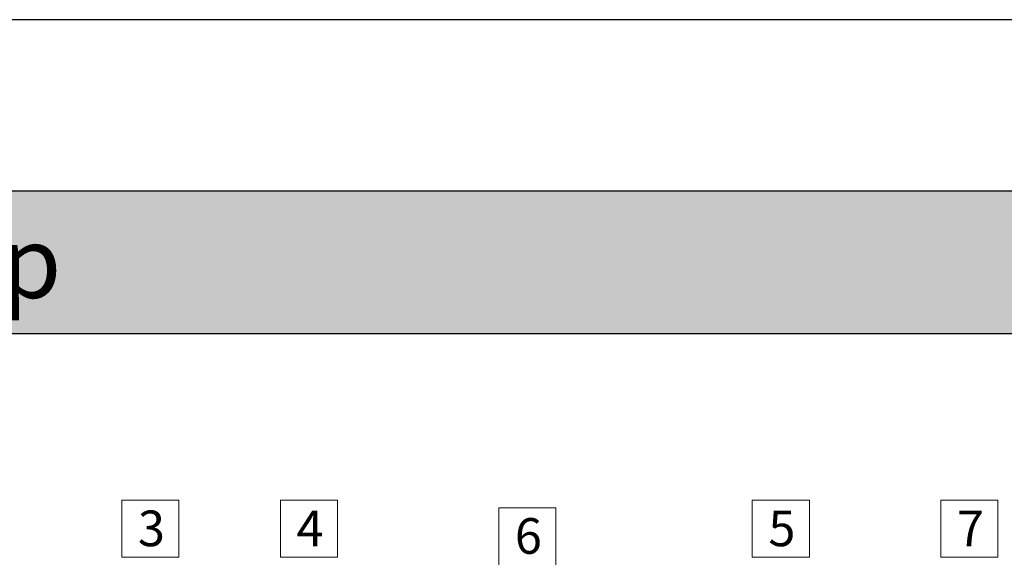
# Model space of a CAD drawing. Units: millimetres. Extents: x 15960 to 16170, y 22716 to 23013.
# Drawn here: x 16042 to 16111, y 22975 to 23013 of the extents above; entities that cross this region are included whole.
import ezdxf

# ---------------------------------------------------------------- set-up
doc = ezdxf.new("R2010")
doc.units = ezdxf.units.MM
doc.header["$MEASUREMENT"] = 0
for name, color, linetype in [('FORMAT', 6, 'Continuous'), ('LAYOUT', 7, 'Continuous'), ('LAYOUT HATCH', 9, 'Continuous')]:
    doc.layers.add(name, color=color, linetype=linetype)
doc.layers.add('TEXT', color=7, linetype='Continuous', lineweight=13)

msp = doc.modelspace()

# ---------------------------------------------------------------- hatches: boundary and pattern name
at = {"layer": 'LAYOUT HATCH'}
msp.add_hatch(color=256, dxfattribs=at).paths.add_polyline_path([(15984.555, 22990.702), (16157.555, 22990.702), (16157.555, 23000.702), (15984.555, 23000.702)], flags=0)

# ---------------------------------------------------------------- linework, layer by layer
at = {"layer": 'FORMAT'}
msp.add_line((16169.555, 23012.702), (15959.555, 23012.702), dxfattribs=at)
at = {"layer": 'LAYOUT'}
for p, q in [((15979.555, 23000.702), (16162.555, 23000.702)), ((15979.555, 22990.702), (16162.555, 22990.702))]:
    msp.add_line(p, q, dxfattribs=at)
at = {"layer": 'TEXT'}
for p, q in [((16049.299, 22979.028, 0), (16053.299, 22979.028, 0)), ((16049.299, 22975.028, 0), (16049.299, 22979.028, 0)), ((16053.299, 22979.028, 0), (16053.299, 22975.028, 0)), ((16060.412, 22979.028, 0), (16064.412, 22979.028, 0)), ((16060.412, 22975.028, 0), (16060.412, 22979.028, 0)), ((16064.412, 22979.028, 0), (16064.412, 22975.028, 0)), ((16093.491, 22979.028, 0), (16097.491, 22979.028, 0)), ((16093.491, 22975.028, 0), (16093.491, 22979.028, 0)), ((16097.491, 22979.028, 0), (16097.491, 22975.028, 0)), ((16106.712, 22979.028, 0), (16110.712, 22979.028, 0)), ((16106.712, 22975.028, 0), (16106.712, 22979.028, 0)), ((16110.712, 22979.028, 0), (16110.712, 22975.028, 0)), ((16075.721, 22978.497, 0), (16079.721, 22978.497, 0)), ((16075.721, 22974.497, 0), (16075.721, 22978.497, 0)), ((16079.721, 22978.497, 0), (16079.721, 22974.497, 0)), ((16053.299, 22975.028, 0), (16049.299, 22975.028, 0)), ((16064.412, 22975.028, 0), (16060.412, 22975.028, 0)), ((16097.491, 22975.028, 0), (16093.491, 22975.028, 0)), ((16110.712, 22975.028, 0), (16106.712, 22975.028, 0))]:
    msp.add_line(p, q, dxfattribs=at)

# ---------------------------------------------------------------- texts
at = {"layer": 'TEXT', "attachment_point": 1, "line_spacing_factor": 0.963855}
for s, insert, char_height, width in [('\\fISOCPEUR;CLASSIC TILE - Hip', (15986.553, 22998.199), 5, 62.07407), ('\\fISOCPEUR;3\\P', (16050.427, 22978.305, 0), 2.5, 3.75926), ('\\fISOCPEUR;4\\P', (16061.541, 22978.305, 0), 2.5, 4), ('\\fISOCPEUR;5\\P', (16094.62, 22978.305, 0), 2.5, 3.77778), ('\\fISOCPEUR;7\\P', (16107.841, 22978.305, 0), 2.5, 3.75926), ('\\fISOCPEUR;6\\P', (16076.85, 22977.775, 0), 2.5, 3.77778)]:
    msp.add_mtext(s, dxfattribs=dict(at, insert=insert, char_height=char_height, width=width))

doc.saveas('drawing.dxf')
